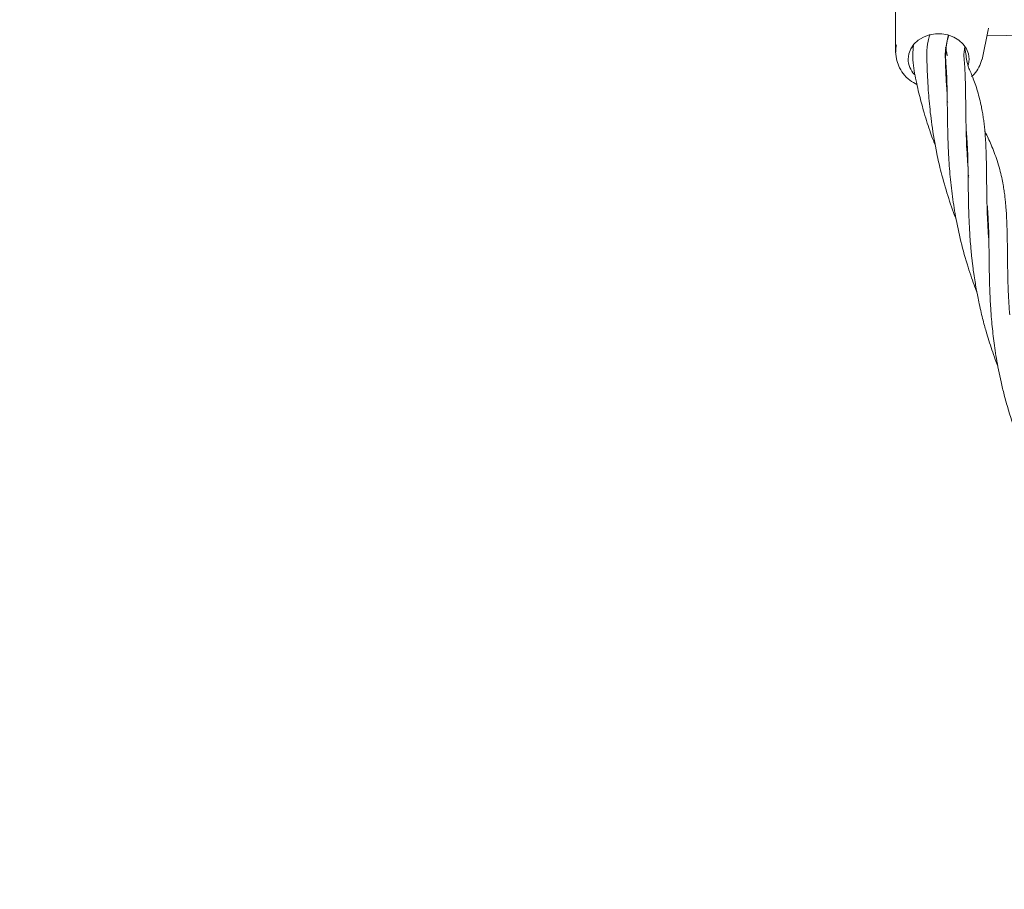
# Model space of a CAD drawing. Units: millimetres. Extents: x 915 to 12521, y 132 to 7553.
# Drawn here: x 7630 to 7905, y 4938 to 5181 of the extents above; entities that cross this region are included whole.
import ezdxf

# ---------------------------------------------------------------- set-up
doc = ezdxf.new("R2010")
doc.units = ezdxf.units.MM
doc.header["$PDSIZE"] = -1
doc.dimstyles.new('ISO-25', dxfattribs={"dimtxt": 100, "dimasz": 100, "dimexe": 1.25, "dimexo": 0.625, "dimgap": 20, "dimtad": 1, "dimdec": 0, "dimtxsty": 'Standard', "dimblk": 'OBLIQUE', "dimcen": 2.5, "dimadec": 0, "dimazin": 0, "dimtfac": 1, "dimtdec": 0, "dimtmove": 0, "dimatfit": 3, "dimfxl": 1, "dimarcsym": 0})

# ---------------------------------------------------------------- blocks, each defined once
blk = doc.blocks.new('_Oblique')
at = {"color": 0, "linetype": 'ByBlock', "lineweight": -2}
blk.add_line((-0.5, -0.5), (0.5, 0.5), dxfattribs=at)
blk = doc.blocks.new('*D9')
at = {"color": 0, "lineweight": -2, "transparency": 16777216}
for p, q in [((4171.33, 5375.73), (12472, 5375.73)), ((12470.75, 3329.73), (12470.75, 5375.73)), ((4171.33, 3329.73), (12472, 3329.73))]:
    blk.add_line(p, q, dxfattribs=at)
at = {"layer": 'Defpoints', "color": 0, "transparency": 16777216}
for p in [(4170.71, 5375.73), (12470.75, 5375.73), (4170.71, 3329.73)]:
    blk.add_point(p, dxfattribs=at)
at = {"color": 0, "lineweight": -2, "transparency": 16777216, "xscale": 100, "yscale": 100, "zscale": 100}
for p, rotation in [((12470.75, 5375.73), 90), ((12470.75, 3329.73), 270)]:
    blk.add_blockref('_Oblique', p, dxfattribs=dict(at, rotation=rotation))
at = {"color": 0, "transparency": 16777216, "insert": (12400.75, 4352.73), "char_height": 100, "attachment_point": 5, "rotation": 90}
blk.add_mtext('2046', dxfattribs=at)

msp = doc.modelspace()

# ---------------------------------------------------------------- linework, layer by layer
at = {"color": 7, "linetype": 'Continuous', "lineweight": 18}
for p, q in [((7874.31, 5172.24), (7874.31, 5189.53)), ((7898.43, 5170.09), (7900.14, 5178.43)), ((7899.79, 5176.74), (7947.6, 5177.48)), ((7879.14, 5173.76), (7879.21, 5173.02)), ((7888.41, 5172.35), (7888.41, 5173.79)), ((7874.34, 5172.1), (7874.31, 5172.24)), ((7874.53, 5170.3), (7874.31, 5172.24)), ((7888.91, 5158.16), (7888.73, 5158.54)), ((7894.05, 5148.79), (7894.18, 5148.54)), ((7894.2, 5148.28), (7894.05, 5148.53)), ((7894.73, 5137.61), (7894.56, 5137.97)), ((7894.56, 5137.57), (7894.77, 5137.22)), ((7899.87, 5128.25), (7899.99, 5128.02)), ((7900.01, 5127.74), (7899.88, 5127.97))]:
    msp.add_line(p, q, dxfattribs=at)
at = {"color": 7, "linetype": 'Continuous', "lineweight": 18, "flags": 128}
for points in [[(7894.81, 5170.22), (7894.62, 5171.69), (7894.07, 5173.1), (7893.18, 5174.38), (7891.99, 5175.48), (7890.56, 5176.35), (7888.93, 5176.96), (7887.19, 5177.26), (7885.42, 5177.26), (7883.68, 5176.96), (7882.06, 5176.35), (7880.62, 5175.48), (7879.43, 5174.38), (7878.54, 5173.1), (7877.99, 5171.69), (7877.81, 5170.22)], [(7894.5, 5168.35), (7894.62, 5168.74), (7894.81, 5170.22)]]:
    msp.add_lwpolyline(points, dxfattribs=at)
at = {"color": 7, "linetype": 'Continuous', "lineweight": 18}
msp.add_arc((7884.25, 5170.33), 6.45, 180.9822, 223.0838, dxfattribs=at)
for points, knots in [([(7900.23, 5178.88), (7900.23, 5178.79), (7900.22, 5178.61), (7900.14, 5178.5), (7900.11, 5178.44)], [0, 0, 0, 0, 0.478432, 1, 1, 1, 1]), ([(7883.83, 5176.86), (7883.68, 5176.33), (7883.22, 5174.68), (7882.94, 5171.94), (7883.09, 5168.84), (7883.17, 5166.21), (7883.29, 5163.86), (7883.44, 5161.36), (7883.66, 5158.48), (7883.99, 5155.27), (7884.59, 5150.41), (7885.55, 5144.77), (7887.08, 5138.13), (7888.84, 5132.09), (7890.3, 5127.69), (7891.18, 5125.56), (7891.23, 5125.44)], [0, 0, 0, 0, 0.035077, 0.108057, 0.171626, 0.22389, 0.265957, 0.314943, 0.372064, 0.433965, 0.499836, 0.649691, 0.749041, 0.871772, 0.992992, 1, 1, 1, 1]), ([(7888.7, 5160.42), (7888.67, 5160.78), (7888.58, 5161.9), (7888.47, 5163.65), (7888.36, 5165.57), (7888.29, 5167.28), (7888.23, 5168.95), (7888.16, 5170.81), (7888.17, 5172.83), (7888.57, 5174.87), (7888.95, 5176.2), (7889.13, 5176.86)], [0, 0, 0, 0, 0.061131, 0.187332, 0.296957, 0.39137, 0.481017, 0.596894, 0.735781, 0.86804, 1, 1, 1, 1]), ([(7888.98, 5176.88), (7888.98, 5176.84), (7888.88, 5176.15), (7888.62, 5174.65), (7888.16, 5172.38), (7888.26, 5170.06), (7888.44, 5168.02), (7888.53, 5166.35), (7888.6, 5164.81), (7888.65, 5163.09), (7888.7, 5161.04), (7888.73, 5158.63), (7888.76, 5155.93), (7888.79, 5153.39), (7888.83, 5151.29), (7888.86, 5149.8), (7888.9, 5148.5), (7888.94, 5147.18), (7889, 5145.62), (7889.08, 5143.86), (7889.21, 5141.58), (7889.41, 5138.9), (7889.7, 5135.75), (7890.18, 5131.56), (7891.03, 5126.06), (7892.49, 5119.14), (7894.08, 5113.43), (7895.47, 5109.18), (7896.31, 5106.81), (7896.83, 5105.47), (7897.02, 5104.97)], [0, 0, 0, 0, 0.002242, 0.039821, 0.081141, 0.122548, 0.157022, 0.183518, 0.207053, 0.235228, 0.267991, 0.305243, 0.346984, 0.389149, 0.415649, 0.436381, 0.451783, 0.468869, 0.490077, 0.514824, 0.538867, 0.579286, 0.61821, 0.658092, 0.735738, 0.821786, 0.910189, 0.947706, 0.980953, 1, 1, 1, 1]), ([(7874.53, 5174.18), (7874.46, 5173.83), (7874.33, 5173.12), (7874.32, 5172.41), (7874.31, 5172.05)], [0, 0, 0, 0, 0.49891, 1, 1, 1, 1]), ([(7879.29, 5173.96), (7879.21, 5173.17), (7879.02, 5171.3), (7879.18, 5168.52), (7879.74, 5165.56), (7880.32, 5162.76), (7880.94, 5160.13), (7881.59, 5157.6), (7882.32, 5155.03), (7883.14, 5152.35), (7884, 5149.8), (7884.77, 5147.63), (7885.25, 5146.41), (7885.46, 5145.87)], [0, 0, 0, 0, 0.08309, 0.195768, 0.294714, 0.393583, 0.487375, 0.574617, 0.661984, 0.762859, 0.862743, 0.940292, 1, 1, 1, 1]), ([(7888.26, 5173.5), (7888.35, 5173.1), (7888.51, 5172.32), (7888.65, 5171.54), (7888.72, 5171.17)], [0, 0, 0, 0, 0.519071, 1, 1, 1, 1]), ([(7894.53, 5139.89), (7894.42, 5141.26), (7894.22, 5143.99), (7894.07, 5147.63), (7893.97, 5151.34), (7893.91, 5155.33), (7893.87, 5159.08), (7893.82, 5162.14), (7893.77, 5164.25), (7893.71, 5166.02), (7893.63, 5167.58), (7893.55, 5169.03), (7893.4, 5170.54), (7893.35, 5172.06), (7893.55, 5173.02), (7893.65, 5173.55), (7893.65, 5173.57)], [0, 0, 0, 0, 0.104898, 0.208217, 0.287548, 0.403416, 0.539409, 0.613887, 0.679427, 0.735099, 0.782605, 0.827352, 0.882137, 0.939958, 0.998545, 1, 1, 1, 1]), ([(7900.35, 5119.46), (7900.29, 5120.11), (7900.13, 5122.04), (7899.98, 5125.09), (7899.87, 5128.01), (7899.81, 5130.15), (7899.78, 5131.74), (7899.75, 5133.47), (7899.73, 5135.5), (7899.7, 5137.62), (7899.68, 5139.61), (7899.65, 5141.26), (7899.62, 5142.73), (7899.57, 5144.39), (7899.49, 5146.38), (7899.37, 5148.55), (7899.2, 5150.54), (7899.01, 5152.27), (7898.81, 5153.82), (7898.56, 5155.38), (7898.23, 5157.13), (7897.78, 5159.13), (7897.2, 5161.23), (7896.54, 5163.28), (7895.87, 5165.09), (7895.24, 5166.65), (7894.61, 5167.99), (7894.2, 5169.39), (7894.01, 5171.15), (7893.73, 5172.54), (7893.59, 5173.22)], [0, 0, 0, 0, 0.0283522, 0.0846975, 0.136794, 0.1618584, 0.1847054, 0.2121259, 0.2454153, 0.2837747, 0.3180387, 0.3466491, 0.36992, 0.3959851, 0.4353263, 0.4787068, 0.5169116, 0.5498152, 0.5800172, 0.6088089, 0.6434756, 0.6861868, 0.7319962, 0.7757257, 0.8157686, 0.8503248, 0.880442, 0.9148398, 0.9580948, 1, 1, 1, 1]), ([(7888.71, 5171.18), (7888.59, 5171.65), (7888.43, 5172.22), (7888.28, 5172.83), (7888.25, 5172.94)], [0, 0, 0, 0, 0.822642, 1, 1, 1, 1]), ([(7874.53, 5170.3), (7874.72, 5169.61), (7875.1, 5168.14), (7876.39, 5166.09), (7878.09, 5164.27), (7879.59, 5163.46), (7880.27, 5163.09)], [0, 0, 0, 0, 0.223418, 0.477822, 0.76206, 1, 1, 1, 1]), ([(7895.5, 5165.33), (7895.74, 5165.55), (7896.57, 5166.31), (7897.63, 5167.9), (7898.16, 5169.35), (7898.42, 5170.08)], [0, 0, 0, 0, 0.167171, 0.582295, 1, 1, 1, 1]), ([(7894, 5150.48), (7894.01, 5150.41), (7894.07, 5149.85), (7894.16, 5148.82), (7894.27, 5147.32), (7894.36, 5145.73), (7894.43, 5143.94), (7894.5, 5141.74), (7894.54, 5139.27), (7894.57, 5136.55), (7894.6, 5134.07), (7894.63, 5131.65), (7894.68, 5129.23), (7894.76, 5126.66), (7894.86, 5124.19), (7894.99, 5121.74), (7895.16, 5119.27), (7895.36, 5116.9), (7895.55, 5114.99), (7895.72, 5113.53), (7895.9, 5112.05), (7896.15, 5110.18), (7896.46, 5108.1), (7896.8, 5106.14), (7897.14, 5104.29), (7897.55, 5102.25), (7898.04, 5100.03), (7898.57, 5097.82), (7899.09, 5095.88), (7899.66, 5093.82), (7900.34, 5091.54), (7901.19, 5088.93), (7902.03, 5086.53), (7902.61, 5085.02), (7902.86, 5084.38)], [0, 0, 0, 0, 0.0040033, 0.0351291, 0.0616438, 0.0920647, 0.1270207, 0.161859, 0.2117835, 0.2570544, 0.2994039, 0.3333413, 0.3724749, 0.4116232, 0.4498114, 0.4828224, 0.5188938, 0.5556064, 0.5831172, 0.598497, 0.6165195, 0.6440422, 0.6749546, 0.7011774, 0.7239796, 0.7511027, 0.7839438, 0.8142727, 0.8408586, 0.863706, 0.8990762, 0.9352769, 0.9725685, 1, 1, 1, 1]), ([(7906.18, 5098.73), (7906.15, 5099.06), (7906.06, 5100.1), (7905.92, 5102.3), (7905.77, 5105.21), (7905.66, 5108.33), (7905.6, 5111.09), (7905.57, 5113.57), (7905.54, 5115.85), (7905.52, 5118.05), (7905.48, 5120.37), (7905.43, 5122.75), (7905.35, 5125.1), (7905.24, 5127.2), (7905.11, 5128.97), (7904.97, 5130.49), (7904.81, 5131.94), (7904.6, 5133.49), (7904.32, 5135.23), (7903.93, 5137.21), (7903.38, 5139.46), (7902.68, 5141.8), (7901.87, 5144.1), (7901.04, 5146.17), (7900.18, 5148.07), (7899.59, 5149.32), (7899.26, 5149.95), (7899.24, 5150)], [0, 0, 0, 0, 0.015649, 0.048779, 0.103876, 0.155662, 0.203, 0.244178, 0.283269, 0.324053, 0.36437, 0.412334, 0.458635, 0.501008, 0.536944, 0.565471, 0.595136, 0.628061, 0.664446, 0.707341, 0.757771, 0.813812, 0.865289, 0.914884, 0.956887, 0.996317, 1, 1, 1, 1]), ([(7899.82, 5129.81), (7899.86, 5129.53), (7899.99, 5128.37), (7900.13, 5126.27), (7900.26, 5123.59), (7900.33, 5120.9), (7900.37, 5118.37), (7900.4, 5115.93), (7900.42, 5113.67), (7900.46, 5111.33), (7900.5, 5109.04), (7900.56, 5106.95), (7900.63, 5105.01), (7900.72, 5102.94), (7900.86, 5100.44), (7901.07, 5097.67), (7901.33, 5094.85), (7901.63, 5092.17), (7902, 5089.44), (7902.45, 5086.52), (7903.03, 5083.36), (7903.74, 5079.95), (7904.64, 5076.26), (7905.73, 5072.35), (7906.97, 5068.48), (7907.97, 5065.65), (7908.54, 5064.2), (7908.66, 5063.88)], [0, 0, 0, 0, 0.017266, 0.071692, 0.121774, 0.169184, 0.219047, 0.254378, 0.291624, 0.328868, 0.366011, 0.398855, 0.425138, 0.453671, 0.490292, 0.534487, 0.572417, 0.609104, 0.646267, 0.685426, 0.729182, 0.77553, 0.824759, 0.880282, 0.937026, 0.986397, 1, 1, 1, 1])]:
    msp.add_open_spline(points, degree=3, knots=knots, dxfattribs=at)

# ---------------------------------------------------------------- dimensions: what is measured, and where the dimension line sits
dim = msp.add_linear_dim(base=(12470.75, 5375.73), p1=(4170.71, 3329.73), p2=(4170.71, 5375.73), angle=90, dimstyle='ISO-25')
dim.commit()
dim.dimension.update_dxf_attribs({"geometry": '*D9', "text_midpoint": (12400.75, 4352.73)})

doc.saveas('drawing.dxf')
